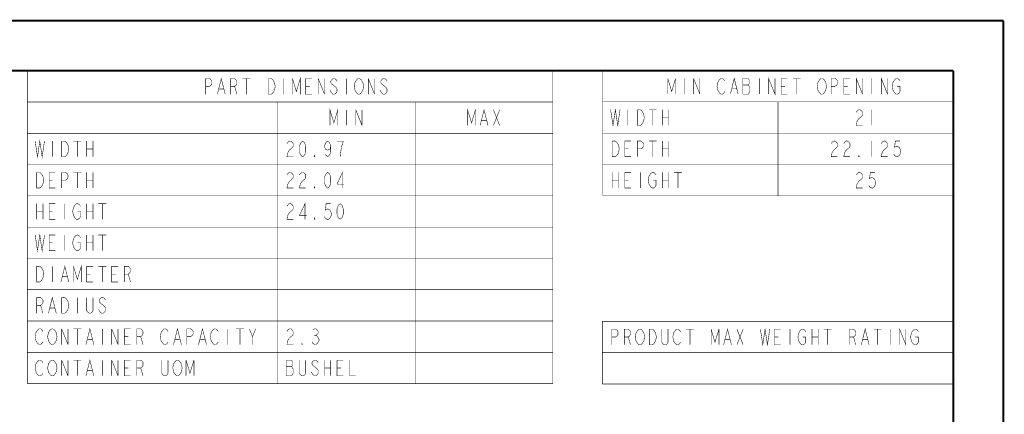
# Model space of a CAD drawing. Units: millimetres. Extents: x 0 to 432, y 0 to 280.
# Drawn here: x 182 to 432, y 180 to 280 of the extents above; entities that cross this region are included whole.
import ezdxf

# ---------------------------------------------------------------- set-up
doc = ezdxf.new("R2010")
doc.units = ezdxf.units.MM
doc.layers.add('P', color=7, linetype='Continuous')

msp = doc.modelspace()

# ---------------------------------------------------------------- linework, layer by layer
at = {"layer": 'P'}
for points, const_width in [([(0, 279.4), (431.8, 279.4)], 0.508), ([(431.8, 279.4), (431.8, 0)], 0.508), ([(12.7, 266.7), (419.1, 266.7)], 0.508), ([(184.168, 266.718), (317.518, 266.718)], 0.127), ([(184.168, 266.718), (184.168, 187.343)], 0.127), ([(232.392, 260.756), (233.38, 264.724), (234.386, 260.756)], 0.127), ([(251.442, 260.756), (251.442, 264.724), (252.43, 261.426), (253.436, 264.724), (253.436, 260.756)], 0.127), ([(317.518, 266.718), (317.518, 187.343)], 0.127), ([(330.2, 266.735), (419.1, 266.735)], 0.127), ([(330.2, 266.735), (330.2, 234.985)], 0.127), ([(346.675, 260.773), (346.675, 264.742)], 0.127), ([(346.675, 264.742), (347.663, 261.444), (348.65, 264.742)], 0.127), ([(348.65, 264.742), (348.65, 260.773)], 0.127), ([(350.838, 264.742), (350.838, 260.773)], 0.127), ([(353.219, 260.773), (353.219, 264.742)], 0.127), ([(353.219, 264.742), (354.806, 260.773)], 0.127), ([(354.806, 260.773), (354.806, 264.742)], 0.127), ([(359.569, 264.089), (359.763, 264.407), (360.168, 264.742)], 0.127), ([(360.168, 264.742), (360.557, 264.742)], 0.127), ([(360.557, 264.742), (360.962, 264.407), (361.156, 264.089)], 0.127), ([(362.55, 260.773), (363.538, 264.742), (364.525, 260.773)], 0.127), ([(365.725, 264.742), (365.725, 260.773)], 0.127), ([(367.312, 264.407), (367.101, 264.742), (365.725, 264.742)], 0.127), ([(369.888, 264.742), (369.888, 260.773)], 0.127), ([(372.269, 260.773), (372.269, 264.742), (373.856, 260.773), (373.856, 264.742)], 0.127), ([(375.444, 260.773), (375.444, 264.742)], 0.127), ([(375.444, 264.742), (377.031, 264.742)], 0.127), ([(378.425, 264.742), (380.4, 264.742)], 0.127), ([(379.413, 264.742), (379.413, 260.773)], 0.127), ([(384.969, 264.089), (385.163, 264.407), (385.568, 264.742)], 0.127), ([(385.568, 264.742), (385.957, 264.742)], 0.127), ([(385.957, 264.742), (386.362, 264.407), (386.556, 264.089)], 0.127), ([(388.144, 260.773), (388.144, 264.742)], 0.127), ([(388.144, 264.742), (389.132, 264.742)], 0.127), ([(389.132, 264.742), (389.537, 264.407), (389.731, 264.089), (389.731, 263.419), (389.537, 263.084), (389.132, 262.767)], 0.127), ([(391.319, 260.773), (391.319, 264.742)], 0.127), ([(391.319, 264.742), (392.906, 264.742)], 0.127), ([(394.494, 260.773), (394.494, 264.742), (396.081, 260.773), (396.081, 264.742)], 0.127), ([(398.463, 264.742), (398.463, 260.773)], 0.127), ([(400.844, 260.773), (400.844, 264.742), (402.431, 260.773), (402.431, 264.742)], 0.127), ([(404.019, 264.089), (404.213, 264.407), (404.618, 264.742)], 0.127), ([(404.618, 264.742), (405.007, 264.742)], 0.127), ([(405.007, 264.742), (405.412, 264.407), (405.606, 264.089)], 0.127), ([(419.1, 266.7), (419.1, 12.7)], 0.508), ([(419.1, 266.735), (419.1, 234.985)], 0.127), ([(229.411, 260.756), (229.411, 264.724), (230.417, 264.724)], 0.127), ([(230.805, 264.407), (230.999, 264.072), (230.999, 263.402), (230.805, 263.084), (230.417, 262.749), (229.411, 262.749)], 0.127), ([(230.417, 264.724), (230.805, 264.407)], 0.127), ([(235.761, 260.756), (235.761, 264.724), (236.767, 264.724)], 0.127), ([(237.155, 264.407), (237.349, 264.072), (237.349, 263.402), (237.155, 263.084), (236.767, 262.749), (235.761, 262.749)], 0.127), ([(236.767, 264.724), (237.155, 264.407)], 0.127), ([(236.767, 262.749), (237.349, 260.756)], 0.127), ([(238.742, 264.724), (240.736, 264.724)], 0.127), ([(239.73, 264.724), (239.73, 260.756)], 0.127), ([(245.286, 264.724), (246.08, 264.724)], 0.127), ([(246.874, 263.737), (247.086, 262.749), (246.874, 261.761), (246.68, 261.426), (246.486, 261.091), (246.08, 260.756), (245.286, 260.756), (245.286, 264.724)], 0.127), ([(246.08, 264.724), (246.486, 264.407)], 0.127), ([(246.486, 264.407), (246.68, 264.072)], 0.127), ([(246.68, 264.072), (246.874, 263.737)], 0.127), ([(249.255, 264.724), (249.255, 260.756)], 0.127), ([(256.399, 260.756), (254.811, 260.756), (254.811, 264.724), (256.399, 264.724)], 0.127), ([(254.811, 262.749), (255.817, 262.749)], 0.127), ([(257.986, 260.756), (257.986, 264.724)], 0.127), ([(257.986, 264.724), (259.574, 260.756)], 0.127), ([(259.574, 260.756), (259.574, 264.724)], 0.127), ([(262.555, 262.414), (262.749, 262.079), (262.749, 261.426), (262.555, 261.091), (262.167, 260.756), (261.761, 260.756), (261.373, 261.091), (261.161, 261.426), (260.967, 261.761)], 0.127), ([(261.373, 264.407), (261.161, 264.072)], 0.127), ([(261.161, 264.072), (261.161, 263.737)], 0.127), ([(261.161, 263.737), (261.373, 263.402)], 0.127), ([(261.761, 264.724), (261.373, 264.407)], 0.127), ([(261.373, 263.402), (261.761, 263.084)], 0.127), ([(262.167, 264.724), (261.761, 264.724)], 0.127), ([(261.761, 263.084), (262.167, 262.749)], 0.127), ([(262.555, 264.407), (262.167, 264.724)], 0.127), ([(262.167, 262.749), (262.555, 262.414)], 0.127), ([(262.749, 264.072), (262.555, 264.407)], 0.127), ([(265.13, 264.724), (265.13, 260.756)], 0.127), ([(269.099, 261.426), (268.905, 261.091), (268.517, 260.756), (268.111, 260.756), (267.723, 261.091), (267.511, 261.426), (267.317, 261.761), (267.123, 262.749), (267.317, 263.737)], 0.127), ([(267.317, 263.737), (267.511, 264.072)], 0.127), ([(267.511, 264.072), (267.723, 264.407)], 0.127), ([(267.723, 264.407), (268.111, 264.724)], 0.127), ([(268.111, 264.724), (268.517, 264.724)], 0.127), ([(268.517, 264.724), (268.905, 264.407)], 0.127), ([(268.905, 264.407), (269.099, 264.072)], 0.127), ([(269.099, 264.072), (269.311, 263.737)], 0.127), ([(269.311, 263.737), (269.505, 262.749), (269.311, 261.761), (269.099, 261.426)], 0.127), ([(270.686, 260.756), (270.686, 264.724)], 0.127), ([(270.686, 264.724), (272.274, 260.756)], 0.127), ([(272.274, 260.756), (272.274, 264.724)], 0.127), ([(275.255, 262.414), (275.449, 262.079), (275.449, 261.426), (275.255, 261.091), (274.867, 260.756), (274.461, 260.756), (274.073, 261.091), (273.861, 261.426), (273.667, 261.761)], 0.127), ([(274.073, 264.407), (273.861, 264.072)], 0.127), ([(273.861, 264.072), (273.861, 263.737)], 0.127), ([(273.861, 263.737), (274.073, 263.402)], 0.127), ([(274.461, 264.724), (274.073, 264.407)], 0.127), ([(274.073, 263.402), (274.461, 263.084)], 0.127), ([(274.867, 264.724), (274.461, 264.724)], 0.127), ([(274.461, 263.084), (274.867, 262.749)], 0.127), ([(275.255, 264.407), (274.867, 264.724)], 0.127), ([(274.867, 262.749), (275.255, 262.414)], 0.127), ([(275.449, 264.072), (275.255, 264.407)], 0.127), ([(359.569, 261.444), (359.375, 261.761), (359.163, 262.767), (359.375, 263.754), (359.569, 264.089)], 0.127), ([(365.725, 263.084), (367.101, 263.084)], 0.127), ([(367.101, 263.084), (367.312, 263.419), (367.312, 264.407)], 0.127), ([(367.506, 262.431), (367.312, 262.767), (367.101, 263.084)], 0.127), ([(367.312, 261.108), (367.506, 261.444), (367.506, 262.431)], 0.127), ([(375.444, 262.767), (376.432, 262.767)], 0.127), ([(384.969, 261.444), (384.775, 261.761), (384.563, 262.767), (384.775, 263.754), (384.969, 264.089)], 0.127), ([(386.556, 264.089), (386.75, 263.754), (386.944, 262.767), (386.75, 261.761), (386.556, 261.444)], 0.127), ([(389.132, 262.767), (388.144, 262.767)], 0.127), ([(391.319, 262.767), (392.307, 262.767)], 0.127), ([(404.019, 261.444), (403.825, 261.761), (403.613, 262.767), (403.825, 263.754), (404.019, 264.089)], 0.127), ([(404.813, 262.767), (405.606, 262.767)], 0.127), ([(405.606, 262.767), (405.606, 261.444), (405.412, 261.108), (405.007, 260.773)], 0.127), ([(232.798, 262.079), (233.98, 262.079)], 0.127), ([(360.168, 260.773), (359.763, 261.108), (359.569, 261.444)], 0.127), ([(360.557, 260.773), (360.168, 260.773)], 0.127), ([(361.156, 261.444), (360.962, 261.108), (360.557, 260.773)], 0.127), ([(362.938, 262.096), (364.137, 262.096)], 0.127), ([(365.725, 260.773), (367.101, 260.773), (367.312, 261.108)], 0.127), ([(377.031, 260.773), (375.444, 260.773)], 0.127), ([(385.568, 260.773), (385.163, 261.108), (384.969, 261.444)], 0.127), ([(385.957, 260.773), (385.568, 260.773)], 0.127), ([(386.556, 261.444), (386.362, 261.108), (385.957, 260.773)], 0.127), ([(392.906, 260.773), (391.319, 260.773)], 0.127), ([(404.618, 260.773), (404.213, 261.108), (404.019, 261.444)], 0.127), ([(405.007, 260.773), (404.618, 260.773)], 0.127), ([(184.168, 258.78), (317.518, 258.78)], 0.127), ([(247.668, 258.78), (247.668, 187.343)], 0.127), ([(282.593, 258.78), (282.593, 187.343)], 0.127), ([(330.2, 258.798), (419.1, 258.798)], 0.127), ([(374.65, 258.798), (374.65, 234.985)], 0.127), ([(260.967, 252.818), (260.967, 256.787), (261.955, 253.488), (262.961, 256.787), (262.961, 252.818)], 0.127), ([(265.13, 256.787), (265.13, 252.818)], 0.127), ([(267.511, 252.818), (267.511, 256.787)], 0.127), ([(267.511, 256.787), (269.099, 252.818)], 0.127), ([(269.099, 252.818), (269.099, 256.787)], 0.127), ([(295.892, 252.818), (295.892, 256.787), (296.88, 253.488), (297.886, 256.787), (297.886, 252.818)], 0.127), ([(299.067, 252.818), (300.055, 256.787), (301.061, 252.818)], 0.127), ([(302.436, 256.787), (304.024, 252.818)], 0.127), ([(302.436, 252.818), (304.024, 256.787)], 0.127), ([(332.176, 256.805), (332.775, 252.836), (333.375, 256.805), (333.975, 252.836), (334.557, 256.805)], 0.127), ([(336.55, 256.805), (336.55, 252.836)], 0.127), ([(338.931, 256.805), (339.725, 256.805)], 0.127), ([(339.725, 252.836), (338.931, 252.836), (338.931, 256.805)], 0.127), ([(339.725, 256.805), (340.113, 256.469), (340.325, 256.152)], 0.127), ([(340.325, 256.152), (340.519, 255.817), (340.713, 254.829), (340.519, 253.824), (340.325, 253.506)], 0.127), ([(341.912, 256.805), (343.888, 256.805)], 0.127), ([(342.9, 256.805), (342.9, 252.836)], 0.127), ([(345.281, 256.805), (345.281, 252.836)], 0.127), ([(345.281, 254.829), (346.869, 254.829)], 0.127), ([(346.869, 256.805), (346.869, 252.836)], 0.127), ([(394.494, 256.152), (394.688, 256.469), (395.093, 256.805)], 0.127), ([(395.093, 256.805), (395.482, 256.805)], 0.127), ([(395.482, 256.805), (395.887, 256.469), (396.081, 256.152), (396.081, 255.482), (395.887, 255.147), (395.482, 254.829), (395.093, 254.494)], 0.127), ([(398.463, 256.805), (398.463, 252.836)], 0.127), ([(299.473, 254.141), (300.655, 254.141)], 0.127), ([(340.325, 253.506), (340.113, 253.171), (339.725, 252.836)], 0.127), ([(395.093, 254.494), (394.688, 253.824), (394.494, 252.836), (396.081, 252.836)], 0.127), ([(184.168, 250.843), (317.518, 250.843)], 0.127), ([(330.2, 250.86), (419.1, 250.86)], 0.127), ([(186.161, 248.849), (186.761, 244.881), (187.343, 248.849), (187.942, 244.881), (188.542, 248.849)], 0.127), ([(190.518, 248.849), (190.518, 244.881)], 0.127), ([(192.899, 248.849), (193.693, 248.849)], 0.127), ([(194.486, 247.862), (194.698, 246.874), (194.486, 245.886), (194.292, 245.551), (194.098, 245.216), (193.693, 244.881), (192.899, 244.881), (192.899, 248.849)], 0.127), ([(193.693, 248.849), (194.098, 248.532)], 0.127), ([(194.098, 248.532), (194.292, 248.197)], 0.127), ([(194.292, 248.197), (194.486, 247.862)], 0.127), ([(195.88, 248.849), (197.873, 248.849)], 0.127), ([(196.868, 248.849), (196.868, 244.881)], 0.127), ([(199.249, 248.849), (199.249, 244.881)], 0.127), ([(200.836, 248.849), (200.836, 244.881)], 0.127), ([(250.049, 248.197), (250.261, 248.532)], 0.127), ([(250.261, 248.532), (250.649, 248.849)], 0.127), ([(250.649, 248.849), (251.054, 248.849)], 0.127), ([(251.054, 248.849), (251.442, 248.532)], 0.127), ([(251.442, 248.532), (251.636, 248.197), (251.636, 247.527), (251.442, 247.209), (251.054, 246.874)], 0.127), ([(254.018, 244.881), (253.63, 245.216), (253.436, 245.551), (253.224, 246.204), (253.224, 247.527), (253.436, 248.197), (253.63, 248.532)], 0.127), ([(253.63, 248.532), (254.018, 248.849), (254.423, 248.532)], 0.127), ([(254.423, 248.532), (254.617, 248.197), (254.811, 247.527), (254.811, 246.204), (254.617, 245.551), (254.423, 245.216), (254.018, 244.881)], 0.127), ([(259.574, 247.527), (259.786, 248.197), (259.98, 248.532)], 0.127), ([(261.161, 247.527), (260.967, 246.874), (260.368, 246.539), (259.786, 246.874), (259.574, 247.527)], 0.127), ([(260.773, 248.532), (260.967, 248.197), (261.161, 247.527), (261.161, 246.204), (260.967, 245.551), (260.773, 245.216), (260.368, 244.881), (259.98, 245.216), (259.786, 245.551)], 0.127), ([(259.98, 248.532), (260.368, 248.849), (260.773, 248.532)], 0.127), ([(263.754, 246.539), (263.948, 247.527), (264.142, 248.197), (264.336, 248.849), (262.749, 248.849)], 0.127), ([(332.581, 248.867), (333.375, 248.867)], 0.127), ([(333.375, 244.898), (332.581, 244.898), (332.581, 248.867)], 0.127), ([(333.375, 248.867), (333.763, 248.532), (333.975, 248.214)], 0.127), ([(333.975, 248.214), (334.169, 247.879), (334.363, 246.892), (334.169, 245.886), (333.975, 245.569)], 0.127), ([(337.344, 244.898), (335.756, 244.898), (335.756, 248.867), (337.344, 248.867)], 0.127), ([(338.931, 244.898), (338.931, 248.867), (339.919, 248.867)], 0.127), ([(339.919, 248.867), (340.325, 248.532), (340.519, 248.214)], 0.127), ([(340.519, 247.544), (340.325, 247.209), (339.919, 246.892)], 0.127), ([(340.519, 248.214), (340.519, 247.544)], 0.127), ([(341.912, 248.867), (343.888, 248.867)], 0.127), ([(342.9, 248.867), (342.9, 244.898)], 0.127), ([(345.281, 248.867), (345.281, 244.898)], 0.127), ([(346.869, 248.867), (346.869, 244.898)], 0.127), ([(388.144, 248.214), (388.338, 248.532), (388.743, 248.867)], 0.127), ([(388.743, 248.867), (389.132, 248.867)], 0.127), ([(389.132, 248.867), (389.537, 248.532), (389.731, 248.214), (389.731, 247.544), (389.537, 247.209), (389.132, 246.892), (388.743, 246.556)], 0.127), ([(391.319, 248.214), (391.513, 248.532), (391.918, 248.867)], 0.127), ([(391.918, 248.867), (392.307, 248.867)], 0.127), ([(392.307, 248.867), (392.712, 248.532), (392.906, 248.214), (392.906, 247.544), (392.712, 247.209), (392.307, 246.892), (391.918, 246.556)], 0.127), ([(398.463, 248.867), (398.463, 244.898)], 0.127), ([(400.844, 248.214), (401.038, 248.532), (401.443, 248.867)], 0.127), ([(401.443, 248.867), (401.832, 248.867)], 0.127), ([(401.832, 248.867), (402.237, 248.532), (402.431, 248.214), (402.431, 247.544), (402.237, 247.209), (401.832, 246.892), (401.443, 246.556)], 0.127), ([(404.407, 248.867), (404.213, 247.209)], 0.127), ([(404.213, 247.209), (404.618, 247.544), (405.007, 247.544), (405.412, 247.209), (405.606, 246.892)], 0.127), ([(405.606, 248.867), (404.407, 248.867)], 0.127), ([(199.249, 246.874), (200.836, 246.874)], 0.127), ([(250.649, 246.539), (250.261, 245.886), (250.049, 244.881), (251.636, 244.881)], 0.127), ([(251.054, 246.874), (250.649, 246.539)], 0.127), ([(256.999, 244.881), (256.999, 245.216), (257.193, 244.881)], 0.127), ([(257.193, 244.881), (256.999, 244.881)], 0.127), ([(263.543, 244.881), (263.754, 246.539)], 0.127), ([(333.975, 245.569), (333.763, 245.233), (333.375, 244.898)], 0.127), ([(335.756, 246.892), (336.744, 246.892)], 0.127), ([(339.919, 246.892), (338.931, 246.892)], 0.127), ([(345.281, 246.892), (346.869, 246.892)], 0.127), ([(388.743, 246.556), (388.338, 245.886), (388.144, 244.898), (389.731, 244.898)], 0.127), ([(391.918, 246.556), (391.513, 245.886), (391.319, 244.898), (392.906, 244.898)], 0.127), ([(395.093, 244.898), (395.093, 245.233)], 0.127), ([(395.093, 245.233), (395.288, 244.898)], 0.127), ([(395.288, 244.898), (395.093, 244.898)], 0.127), ([(401.443, 246.556), (401.038, 245.886), (400.844, 244.898), (402.431, 244.898)], 0.127), ([(404.618, 244.898), (404.213, 245.233), (404.019, 245.569)], 0.127), ([(405.007, 244.898), (404.618, 244.898)], 0.127), ([(405.606, 245.569), (405.412, 245.233), (405.007, 244.898)], 0.127), ([(405.606, 246.892), (405.8, 246.221)], 0.127), ([(405.8, 246.221), (405.606, 245.569)], 0.127), ([(184.168, 242.905), (317.518, 242.905)], 0.127), ([(330.2, 242.923), (419.1, 242.923)], 0.127), ([(186.549, 240.912), (187.343, 240.912)], 0.127), ([(188.136, 239.924), (188.348, 238.936), (188.136, 237.949), (187.942, 237.613), (187.748, 237.278), (187.343, 236.943), (186.549, 236.943), (186.549, 240.912)], 0.127), ([(187.343, 240.912), (187.748, 240.594)], 0.127), ([(187.748, 240.594), (187.942, 240.259)], 0.127), ([(187.942, 240.259), (188.136, 239.924)], 0.127), ([(191.311, 236.943), (189.724, 236.943), (189.724, 240.912), (191.311, 240.912)], 0.127), ([(192.899, 236.943), (192.899, 240.912), (193.904, 240.912)], 0.127), ([(194.292, 240.594), (194.486, 240.259), (194.486, 239.589), (194.292, 239.272), (193.904, 238.936), (192.899, 238.936)], 0.127), ([(193.904, 240.912), (194.292, 240.594)], 0.127), ([(195.88, 240.912), (197.873, 240.912)], 0.127), ([(196.868, 240.912), (196.868, 236.943)], 0.127), ([(199.249, 240.912), (199.249, 236.943)], 0.127), ([(200.836, 240.912), (200.836, 236.943)], 0.127), ([(250.049, 240.259), (250.261, 240.594)], 0.127), ([(250.261, 240.594), (250.649, 240.912)], 0.127), ([(250.649, 240.912), (251.054, 240.912)], 0.127), ([(251.054, 240.912), (251.442, 240.594)], 0.127), ([(251.442, 240.594), (251.636, 240.259), (251.636, 239.589), (251.442, 239.272), (251.054, 238.936)], 0.127), ([(253.224, 240.259), (253.436, 240.594)], 0.127), ([(253.436, 240.594), (253.824, 240.912)], 0.127), ([(253.824, 240.912), (254.229, 240.912)], 0.127), ([(254.229, 240.912), (254.617, 240.594)], 0.127), ([(254.617, 240.594), (254.811, 240.259), (254.811, 239.589), (254.617, 239.272), (254.229, 238.936)], 0.127), ([(260.368, 236.943), (259.98, 237.278), (259.786, 237.613), (259.574, 238.266), (259.574, 239.589), (259.786, 240.259), (259.98, 240.594)], 0.127), ([(259.98, 240.594), (260.368, 240.912), (260.773, 240.594)], 0.127), ([(260.773, 240.594), (260.967, 240.259), (261.161, 239.589), (261.161, 238.266), (260.967, 237.613), (260.773, 237.278), (260.368, 236.943)], 0.127), ([(264.142, 236.943), (264.142, 240.912), (262.749, 237.949)], 0.127), ([(332.581, 240.93), (332.581, 236.961)], 0.127), ([(334.169, 240.93), (334.169, 236.961)], 0.127), ([(337.344, 236.961), (335.756, 236.961), (335.756, 240.93), (337.344, 240.93)], 0.127), ([(339.725, 240.93), (339.725, 236.961)], 0.127), ([(342.106, 237.631), (341.912, 237.949), (341.701, 238.954), (341.912, 239.942), (342.106, 240.277)], 0.127), ([(342.106, 240.277), (342.3, 240.594), (342.706, 240.93)], 0.127), ([(342.706, 240.93), (343.094, 240.93)], 0.127), ([(343.094, 240.93), (343.5, 240.594), (343.694, 240.277)], 0.127), ([(345.281, 240.93), (345.281, 236.961)], 0.127), ([(346.869, 240.93), (346.869, 236.961)], 0.127), ([(348.262, 240.93), (350.238, 240.93)], 0.127), ([(349.25, 240.93), (349.25, 236.961)], 0.127), ([(394.494, 240.277), (394.688, 240.594), (395.093, 240.93)], 0.127), ([(395.093, 240.93), (395.482, 240.93)], 0.127), ([(395.482, 240.93), (395.887, 240.594), (396.081, 240.277), (396.081, 239.607), (395.887, 239.272), (395.482, 238.954), (395.093, 238.619)], 0.127), ([(398.057, 240.93), (397.863, 239.272)], 0.127), ([(399.256, 240.93), (398.057, 240.93)], 0.127), ([(189.724, 238.936), (190.729, 238.936)], 0.127), ([(199.249, 238.936), (200.836, 238.936)], 0.127), ([(250.649, 238.601), (250.261, 237.949), (250.049, 236.943), (251.636, 236.943)], 0.127), ([(251.054, 238.936), (250.649, 238.601)], 0.127), ([(253.824, 238.601), (253.436, 237.949), (253.224, 236.943), (254.811, 236.943)], 0.127), ([(254.229, 238.936), (253.824, 238.601)], 0.127), ([(256.999, 236.943), (256.999, 237.278), (257.193, 236.943)], 0.127), ([(262.749, 237.949), (264.548, 237.949)], 0.127), ([(332.581, 238.954), (334.169, 238.954)], 0.127), ([(335.756, 238.954), (336.744, 238.954)], 0.127), ([(342.706, 236.961), (342.3, 237.296), (342.106, 237.631)], 0.127), ([(342.9, 238.954), (343.694, 238.954), (343.694, 237.631)], 0.127), ([(343.694, 237.631), (343.5, 237.296), (343.094, 236.961)], 0.127), ([(345.281, 238.954), (346.869, 238.954)], 0.127), ([(395.093, 238.619), (394.688, 237.949), (394.494, 236.961), (396.081, 236.961)], 0.127), ([(398.268, 236.961), (397.863, 237.296), (397.669, 237.631)], 0.127), ([(397.863, 239.272), (398.268, 239.607), (398.657, 239.607), (399.062, 239.272), (399.256, 238.954)], 0.127), ([(399.256, 237.631), (399.062, 237.296), (398.657, 236.961)], 0.127), ([(399.256, 238.954), (399.45, 238.284)], 0.127), ([(399.45, 238.284), (399.256, 237.631)], 0.127), ([(184.168, 234.968), (317.518, 234.968)], 0.127), ([(257.193, 236.943), (256.999, 236.943)], 0.127), ([(330.2, 234.985), (419.1, 234.985)], 0.127), ([(343.094, 236.961), (342.706, 236.961)], 0.127), ([(398.657, 236.961), (398.268, 236.961)], 0.127), ([(186.549, 232.974), (186.549, 229.006)], 0.127), ([(188.136, 232.974), (188.136, 229.006)], 0.127), ([(191.311, 229.006), (189.724, 229.006), (189.724, 232.974), (191.311, 232.974)], 0.127), ([(193.693, 232.974), (193.693, 229.006)], 0.127), ([(195.88, 231.987), (196.074, 232.322)], 0.127), ([(196.074, 232.322), (196.286, 232.657)], 0.127), ([(196.286, 232.657), (196.674, 232.974)], 0.127), ([(196.674, 232.974), (197.079, 232.974)], 0.127), ([(197.079, 232.974), (197.467, 232.657)], 0.127), ([(197.467, 232.657), (197.661, 232.322)], 0.127), ([(199.249, 232.974), (199.249, 229.006)], 0.127), ([(200.836, 232.974), (200.836, 229.006)], 0.127), ([(202.23, 232.974), (204.223, 232.974)], 0.127), ([(203.218, 232.974), (203.218, 229.006)], 0.127), ([(250.049, 232.322), (250.261, 232.657)], 0.127), ([(250.261, 232.657), (250.649, 232.974)], 0.127), ([(250.649, 232.974), (251.054, 232.974)], 0.127), ([(251.054, 232.974), (251.442, 232.657)], 0.127), ([(251.442, 232.657), (251.636, 232.322), (251.636, 231.652), (251.442, 231.334), (251.054, 230.999)], 0.127), ([(254.617, 229.006), (254.617, 232.974), (253.224, 230.011), (255.023, 230.011)], 0.127), ([(259.98, 232.974), (259.786, 231.334), (260.174, 231.652)], 0.127), ([(261.161, 232.974), (259.98, 232.974)], 0.127), ([(263.543, 229.006), (263.155, 229.341), (262.961, 229.676), (262.749, 230.329), (262.749, 231.652), (262.961, 232.322), (263.155, 232.657)], 0.127), ([(263.155, 232.657), (263.543, 232.974), (263.948, 232.657)], 0.127), ([(263.948, 232.657), (264.142, 232.322), (264.336, 231.652), (264.336, 230.329), (264.142, 229.676), (263.948, 229.341), (263.543, 229.006)], 0.127), ([(186.549, 230.999), (188.136, 230.999)], 0.127), ([(189.724, 230.999), (190.729, 230.999)], 0.127), ([(196.868, 230.999), (197.661, 230.999), (197.661, 229.676), (197.467, 229.341), (197.079, 229.006), (196.674, 229.006), (196.286, 229.341), (196.074, 229.676), (195.88, 230.011), (195.686, 230.999), (195.88, 231.987)], 0.127), ([(199.249, 230.999), (200.836, 230.999)], 0.127), ([(250.649, 230.664), (250.261, 230.011), (250.049, 229.006), (251.636, 229.006)], 0.127), ([(251.054, 230.999), (250.649, 230.664)], 0.127), ([(261.161, 230.999), (261.373, 230.329), (261.161, 229.676), (260.967, 229.341), (260.579, 229.006), (260.174, 229.006), (259.786, 229.341), (259.574, 229.676)], 0.127), ([(260.174, 231.652), (260.579, 231.652)], 0.127), ([(260.579, 231.652), (260.967, 231.334), (261.161, 230.999)], 0.127), ([(256.999, 229.006), (256.999, 229.341), (257.193, 229.006)], 0.127), ([(257.193, 229.006), (256.999, 229.006)], 0.127), ([(184.168, 227.03), (317.518, 227.03)], 0.127), ([(186.161, 225.037), (186.761, 221.068), (187.343, 225.037), (187.942, 221.068), (188.542, 225.037)], 0.127), ([(191.311, 221.068), (189.724, 221.068), (189.724, 225.037), (191.311, 225.037)], 0.127), ([(193.693, 225.037), (193.693, 221.068)], 0.127), ([(196.286, 224.719), (196.674, 225.037)], 0.127), ([(196.674, 225.037), (197.079, 225.037)], 0.127), ([(197.079, 225.037), (197.467, 224.719)], 0.127), ([(199.249, 225.037), (199.249, 221.068)], 0.127), ([(200.836, 225.037), (200.836, 221.068)], 0.127), ([(202.23, 225.037), (204.223, 225.037)], 0.127), ([(203.218, 225.037), (203.218, 221.068)], 0.127), ([(189.724, 223.061), (190.729, 223.061)], 0.127), ([(196.868, 223.061), (197.661, 223.061), (197.661, 221.738), (197.467, 221.403), (197.079, 221.068), (196.674, 221.068), (196.286, 221.403), (196.074, 221.738), (195.88, 222.074), (195.686, 223.061), (195.88, 224.049)], 0.127), ([(195.88, 224.049), (196.074, 224.384)], 0.127), ([(196.074, 224.384), (196.286, 224.719)], 0.127), ([(197.467, 224.719), (197.661, 224.384)], 0.127), ([(199.249, 223.061), (200.836, 223.061)], 0.127), ([(184.168, 219.093), (317.518, 219.093)], 0.127), ([(192.705, 213.131), (193.693, 217.099), (194.698, 213.131)], 0.127), ([(195.88, 213.131), (195.88, 217.099), (196.868, 213.801), (197.873, 217.099), (197.873, 213.131)], 0.127), ([(186.549, 217.099), (187.343, 217.099)], 0.127), ([(188.136, 216.112), (188.348, 215.124), (188.136, 214.136), (187.942, 213.801), (187.748, 213.466), (187.343, 213.131), (186.549, 213.131), (186.549, 217.099)], 0.127), ([(187.343, 217.099), (187.748, 216.782)], 0.127), ([(187.748, 216.782), (187.942, 216.447)], 0.127), ([(187.942, 216.447), (188.136, 216.112)], 0.127), ([(190.518, 217.099), (190.518, 213.131)], 0.127), ([(200.836, 213.131), (199.249, 213.131), (199.249, 217.099), (200.836, 217.099)], 0.127), ([(199.249, 215.124), (200.254, 215.124)], 0.127), ([(202.23, 217.099), (204.223, 217.099)], 0.127), ([(203.218, 217.099), (203.218, 213.131)], 0.127), ([(207.186, 213.131), (205.599, 213.131), (205.599, 217.099), (207.186, 217.099)], 0.127), ([(205.599, 215.124), (206.604, 215.124)], 0.127), ([(208.774, 213.131), (208.774, 217.099), (209.779, 217.099)], 0.127), ([(210.167, 216.782), (210.361, 216.447), (210.361, 215.777), (210.167, 215.459), (209.779, 215.124), (208.774, 215.124)], 0.127), ([(209.779, 217.099), (210.167, 216.782)], 0.127), ([(209.779, 215.124), (210.361, 213.131)], 0.127), ([(193.111, 214.454), (194.292, 214.454)], 0.127), ([(184.168, 211.155), (317.518, 211.155)], 0.127), ([(186.549, 205.193), (186.549, 209.162), (187.554, 209.162)], 0.127), ([(187.942, 208.844), (188.136, 208.509), (188.136, 207.839), (187.942, 207.522), (187.554, 207.186), (186.549, 207.186)], 0.127), ([(187.554, 209.162), (187.942, 208.844)], 0.127), ([(189.53, 205.193), (190.518, 209.162), (191.523, 205.193)], 0.127), ([(192.899, 209.162), (193.693, 209.162)], 0.127), ([(192.899, 205.193), (192.899, 209.162)], 0.127), ([(193.693, 209.162), (194.098, 208.844)], 0.127), ([(194.486, 208.174), (194.698, 207.186), (194.486, 206.199), (194.292, 205.863), (194.098, 205.528), (193.693, 205.193)], 0.127), ([(194.098, 208.844), (194.292, 208.509)], 0.127), ([(194.292, 208.509), (194.486, 208.174)], 0.127), ([(196.868, 209.162), (196.868, 205.193)], 0.127), ([(199.849, 205.193), (199.461, 205.528), (199.249, 205.863), (199.249, 209.162)], 0.127), ([(200.836, 209.162), (200.836, 205.863), (200.642, 205.528), (200.254, 205.193)], 0.127), ([(202.636, 208.844), (202.424, 208.509), (202.424, 208.174), (202.636, 207.839)], 0.127), ([(203.024, 209.162), (202.636, 208.844)], 0.127), ([(202.636, 207.839), (203.024, 207.522), (203.429, 207.186), (203.817, 206.851)], 0.127), ([(203.429, 209.162), (203.024, 209.162)], 0.127), ([(203.817, 208.844), (203.429, 209.162)], 0.127), ([(204.011, 208.509), (203.817, 208.844)], 0.127), ([(187.554, 207.186), (188.136, 205.193)], 0.127), ([(189.936, 206.516), (191.117, 206.516)], 0.127), ([(193.693, 205.193), (192.899, 205.193)], 0.127), ([(200.254, 205.193), (199.849, 205.193)], 0.127), ([(203.817, 206.851), (204.011, 206.516), (204.011, 205.863), (203.817, 205.528), (203.429, 205.193), (203.024, 205.193), (202.636, 205.528), (202.424, 205.863), (202.23, 206.199)], 0.127), ([(184.168, 203.218), (317.518, 203.218)], 0.127), ([(330.077, 203.129), (418.977, 203.129)], 0.127), ([(330.077, 203.129), (330.077, 187.254)], 0.127), ([(418.977, 203.129), (418.977, 187.254)], 0.127), ([(188.136, 197.926), (187.942, 197.591), (187.554, 197.256), (187.149, 197.256), (186.761, 197.591), (186.549, 197.926), (186.355, 198.261), (186.161, 199.249), (186.355, 200.237)], 0.127), ([(186.355, 200.237), (186.549, 200.572)], 0.127), ([(186.549, 200.572), (186.761, 200.907)], 0.127), ([(186.761, 200.907), (187.149, 201.224)], 0.127), ([(187.149, 201.224), (187.554, 201.224)], 0.127), ([(187.554, 201.224), (187.942, 200.907)], 0.127), ([(187.942, 200.907), (188.136, 200.572)], 0.127), ([(191.311, 197.926), (191.117, 197.591), (190.729, 197.256), (190.324, 197.256), (189.936, 197.591), (189.724, 197.926), (189.53, 198.261), (189.336, 199.249), (189.53, 200.237)], 0.127), ([(189.53, 200.237), (189.724, 200.572)], 0.127), ([(189.724, 200.572), (189.936, 200.907)], 0.127), ([(189.936, 200.907), (190.324, 201.224)], 0.127), ([(190.324, 201.224), (190.729, 201.224)], 0.127), ([(190.729, 201.224), (191.117, 200.907)], 0.127), ([(191.117, 200.907), (191.311, 200.572)], 0.127), ([(191.311, 200.572), (191.523, 200.237)], 0.127), ([(191.523, 200.237), (191.717, 199.249), (191.523, 198.261), (191.311, 197.926)], 0.127), ([(192.899, 197.256), (192.899, 201.224)], 0.127), ([(192.899, 201.224), (194.486, 197.256)], 0.127), ([(194.486, 197.256), (194.486, 201.224)], 0.127), ([(195.88, 201.224), (197.873, 201.224)], 0.127), ([(196.868, 201.224), (196.868, 197.256)], 0.127), ([(199.055, 197.256), (200.043, 201.224), (201.048, 197.256)], 0.127), ([(203.218, 201.224), (203.218, 197.256)], 0.127), ([(205.599, 197.256), (205.599, 201.224)], 0.127), ([(205.599, 201.224), (207.186, 197.256)], 0.127), ([(207.186, 197.256), (207.186, 201.224)], 0.127), ([(210.361, 197.256), (208.774, 197.256), (208.774, 201.224), (210.361, 201.224)], 0.127), ([(211.949, 197.256), (211.949, 201.224), (212.954, 201.224)], 0.127), ([(213.536, 199.902), (213.342, 199.584), (212.954, 199.249), (211.949, 199.249)], 0.127), ([(212.954, 201.224), (213.342, 200.907)], 0.127), ([(213.342, 200.907), (213.536, 200.572)], 0.127), ([(213.536, 200.572), (213.536, 199.902)], 0.127), ([(219.886, 197.926), (219.692, 197.591), (219.304, 197.256), (218.899, 197.256), (218.511, 197.591), (218.299, 197.926), (218.105, 198.261), (217.911, 199.249), (218.105, 200.237)], 0.127), ([(218.105, 200.237), (218.299, 200.572)], 0.127), ([(218.299, 200.572), (218.511, 200.907)], 0.127), ([(218.511, 200.907), (218.899, 201.224)], 0.127), ([(218.899, 201.224), (219.304, 201.224)], 0.127), ([(219.304, 201.224), (219.692, 200.907)], 0.127), ([(219.692, 200.907), (219.886, 200.572)], 0.127), ([(221.28, 197.256), (222.268, 201.224), (223.273, 197.256)], 0.127), ([(224.649, 197.256), (224.649, 201.224), (225.654, 201.224)], 0.127), ([(226.042, 200.907), (226.236, 200.572), (226.236, 199.902), (226.042, 199.584), (225.654, 199.249), (224.649, 199.249)], 0.127), ([(225.654, 201.224), (226.042, 200.907)], 0.127), ([(227.63, 197.256), (228.618, 201.224), (229.623, 197.256)], 0.127), ([(232.586, 197.926), (232.392, 197.591), (232.004, 197.256), (231.599, 197.256), (231.211, 197.591), (230.999, 197.926), (230.805, 198.261), (230.611, 199.249), (230.805, 200.237)], 0.127), ([(230.805, 200.237), (230.999, 200.572)], 0.127), ([(230.999, 200.572), (231.211, 200.907)], 0.127), ([(231.211, 200.907), (231.599, 201.224)], 0.127), ([(231.599, 201.224), (232.004, 201.224)], 0.127), ([(232.004, 201.224), (232.392, 200.907)], 0.127), ([(232.392, 200.907), (232.586, 200.572)], 0.127), ([(234.968, 201.224), (234.968, 197.256)], 0.127), ([(237.155, 201.224), (239.148, 201.224)], 0.127), ([(238.143, 201.224), (238.143, 197.256)], 0.127), ([(240.524, 201.224), (241.318, 199.249)], 0.127), ([(241.318, 199.249), (242.111, 201.224)], 0.127), ([(250.049, 200.572), (250.261, 200.907)], 0.127), ([(250.261, 200.907), (250.649, 201.224)], 0.127), ([(250.649, 201.224), (251.054, 201.224)], 0.127), ([(251.054, 201.224), (251.442, 200.907)], 0.127), ([(251.636, 199.902), (251.442, 199.584), (251.054, 199.249)], 0.127), ([(251.442, 200.907), (251.636, 200.572)], 0.127), ([(251.636, 200.572), (251.636, 199.902)], 0.127), ([(256.611, 200.907), (256.999, 201.224)], 0.127), ([(256.999, 201.224), (257.404, 201.224)], 0.127), ([(257.404, 201.224), (257.792, 200.907)], 0.127), ([(257.792, 199.902), (257.404, 199.584)], 0.127), ([(257.792, 200.907), (257.986, 200.572)], 0.127), ([(257.986, 200.237), (257.792, 199.902)], 0.127), ([(257.986, 200.572), (257.986, 200.237)], 0.127), ([(332.458, 197.185), (332.458, 201.154), (333.463, 201.154)], 0.127), ([(333.851, 200.819), (334.045, 200.484), (334.045, 199.831), (333.851, 199.496), (333.463, 199.161), (332.458, 199.161)], 0.127), ([(333.463, 201.154), (333.851, 200.819)], 0.127), ([(335.633, 197.185), (335.633, 201.154), (336.638, 201.154)], 0.127), ([(337.22, 199.831), (337.026, 199.496), (336.638, 199.161), (335.633, 199.161)], 0.127), ([(336.638, 201.154), (337.026, 200.819)], 0.127), ([(337.026, 200.819), (337.22, 200.484)], 0.127), ([(337.22, 200.484), (337.22, 199.831)], 0.127), ([(340.395, 197.838), (340.201, 197.52), (339.813, 197.185), (339.408, 197.185), (339.019, 197.52), (338.808, 197.838), (338.614, 198.173), (338.42, 199.161), (338.614, 200.166)], 0.127), ([(338.614, 200.166), (338.808, 200.484)], 0.127), ([(338.808, 200.484), (339.019, 200.819)], 0.127), ([(339.019, 200.819), (339.408, 201.154)], 0.127), ([(339.408, 201.154), (339.813, 201.154)], 0.127), ([(339.813, 201.154), (340.201, 200.819)], 0.127), ([(340.201, 200.819), (340.395, 200.484)], 0.127), ([(340.395, 200.484), (340.607, 200.166)], 0.127), ([(340.607, 200.166), (340.801, 199.161), (340.607, 198.173), (340.395, 197.838)], 0.127), ([(341.983, 201.154), (342.777, 201.154)], 0.127), ([(343.57, 200.166), (343.782, 199.161), (343.57, 198.173), (343.376, 197.838), (343.182, 197.52), (342.777, 197.185), (341.983, 197.185), (341.983, 201.154)], 0.127), ([(342.777, 201.154), (343.182, 200.819)], 0.127), ([(343.182, 200.819), (343.376, 200.484)], 0.127), ([(343.376, 200.484), (343.57, 200.166)], 0.127), ([(345.158, 197.838), (345.158, 201.154)], 0.127), ([(346.745, 201.154), (346.745, 197.838)], 0.127), ([(349.92, 197.838), (349.726, 197.52), (349.338, 197.185), (348.933, 197.185), (348.544, 197.52), (348.333, 197.838), (348.139, 198.173), (347.945, 199.161), (348.139, 200.166)], 0.127), ([(348.139, 200.166), (348.333, 200.484)], 0.127), ([(348.333, 200.484), (348.544, 200.819)], 0.127), ([(348.544, 200.819), (348.933, 201.154)], 0.127), ([(348.933, 201.154), (349.338, 201.154)], 0.127), ([(349.338, 201.154), (349.726, 200.819)], 0.127), ([(349.726, 200.819), (349.92, 200.484)], 0.127), ([(351.314, 201.154), (353.307, 201.154)], 0.127), ([(352.302, 201.154), (352.302, 197.185)], 0.127), ([(357.664, 197.185), (357.664, 201.154)], 0.127), ([(357.664, 201.154), (358.652, 197.838), (359.657, 201.154)], 0.127), ([(359.657, 201.154), (359.657, 197.185)], 0.127), ([(360.839, 197.185), (361.827, 201.154), (362.832, 197.185)], 0.127), ([(364.208, 201.154), (365.795, 197.185)], 0.127), ([(364.208, 197.185), (365.795, 201.154)], 0.127), ([(370.17, 201.154), (370.769, 197.185), (371.352, 201.154), (371.951, 197.185), (372.551, 201.154)], 0.127), ([(373.733, 197.185), (373.733, 201.154)], 0.127), ([(373.733, 201.154), (375.32, 201.154)], 0.127), ([(377.702, 201.154), (377.702, 197.185)], 0.127), ([(381.67, 197.838), (381.476, 197.52), (381.088, 197.185), (380.683, 197.185), (380.294, 197.52), (380.083, 197.838), (379.889, 198.173), (379.695, 199.161), (379.889, 200.166)], 0.127), ([(379.889, 200.166), (380.083, 200.484)], 0.127), ([(380.083, 200.484), (380.294, 200.819)], 0.127), ([(380.294, 200.819), (380.683, 201.154)], 0.127), ([(380.683, 201.154), (381.088, 201.154)], 0.127), ([(381.088, 201.154), (381.476, 200.819)], 0.127), ([(381.476, 200.819), (381.67, 200.484)], 0.127), ([(383.258, 201.154), (383.258, 197.185)], 0.127), ([(384.845, 201.154), (384.845, 197.185)], 0.127), ([(386.239, 201.154), (388.232, 201.154)], 0.127), ([(387.227, 201.154), (387.227, 197.185)], 0.127), ([(392.783, 197.185), (392.783, 201.154)], 0.127), ([(392.783, 201.154), (393.788, 201.154)], 0.127), ([(394.37, 199.831), (394.176, 199.496), (393.788, 199.161), (392.783, 199.161)], 0.127), ([(393.788, 201.154), (394.176, 200.819)], 0.127), ([(394.176, 200.819), (394.37, 200.484)], 0.127), ([(394.37, 200.484), (394.37, 199.831)], 0.127), ([(395.764, 197.185), (396.752, 201.154), (397.757, 197.185)], 0.127), ([(398.939, 201.154), (400.932, 201.154)], 0.127), ([(399.927, 201.154), (399.927, 197.185)], 0.127), ([(403.102, 201.154), (403.102, 197.185)], 0.127), ([(405.483, 197.185), (405.483, 201.154), (407.07, 197.185), (407.07, 201.154)], 0.127), ([(410.245, 197.838), (410.051, 197.52), (409.663, 197.185), (409.258, 197.185), (408.869, 197.52), (408.658, 197.838), (408.464, 198.173), (408.27, 199.161), (408.464, 200.166)], 0.127), ([(408.464, 200.166), (408.658, 200.484)], 0.127), ([(408.658, 200.484), (408.869, 200.819)], 0.127), ([(408.869, 200.819), (409.258, 201.154)], 0.127), ([(409.258, 201.154), (409.663, 201.154)], 0.127), ([(409.663, 201.154), (410.051, 200.819)], 0.127), ([(410.051, 200.819), (410.245, 200.484)], 0.127), ([(199.461, 198.579), (200.642, 198.579)], 0.127), ([(208.774, 199.249), (209.779, 199.249)], 0.127), ([(212.954, 199.249), (213.536, 197.256)], 0.127), ([(221.686, 198.579), (222.867, 198.579)], 0.127), ([(228.036, 198.579), (229.217, 198.579)], 0.127), ([(241.318, 199.249), (241.318, 197.256)], 0.127), ([(250.649, 198.914), (250.261, 198.261), (250.049, 197.256)], 0.127), ([(251.054, 199.249), (250.649, 198.914)], 0.127), ([(253.824, 197.256), (253.824, 197.591), (254.018, 197.256)], 0.127), ([(258.198, 198.261), (257.986, 197.926), (257.792, 197.591), (257.404, 197.256), (256.999, 197.256), (256.611, 197.591), (256.399, 197.926)], 0.127), ([(256.999, 199.584), (257.404, 199.584)], 0.127), ([(257.404, 199.584), (257.792, 199.249), (257.986, 198.914), (258.198, 198.579)], 0.127), ([(258.198, 198.579), (258.198, 198.261)], 0.127), ([(336.638, 199.161), (337.22, 197.185)], 0.127), ([(346.745, 197.838), (346.551, 197.52), (346.163, 197.185), (345.758, 197.185), (345.369, 197.52), (345.158, 197.838)], 0.127), ([(361.244, 198.508), (362.426, 198.508)], 0.127), ([(373.733, 199.161), (374.738, 199.161)], 0.127), ([(380.877, 199.161), (381.67, 199.161)], 0.127), ([(381.67, 199.161), (381.67, 197.838)], 0.127), ([(383.258, 199.161), (384.845, 199.161)], 0.127), ([(393.788, 199.161), (394.37, 197.185)], 0.127), ([(396.169, 198.508), (397.351, 198.508)], 0.127), ([(409.452, 199.161), (410.245, 199.161)], 0.127), ([(410.245, 199.161), (410.245, 197.838)], 0.127), ([(184.168, 195.28), (317.518, 195.28)], 0.127), ([(250.049, 197.256), (251.636, 197.256)], 0.127), ([(254.018, 197.256), (253.824, 197.256)], 0.127), ([(330.077, 195.192), (418.977, 195.192)], 0.127), ([(375.32, 197.185), (373.733, 197.185)], 0.127), ([(188.136, 189.988), (187.942, 189.653), (187.554, 189.318), (187.149, 189.318), (186.761, 189.653), (186.549, 189.988), (186.355, 190.324), (186.161, 191.311), (186.355, 192.299)], 0.127), ([(186.355, 192.299), (186.549, 192.634)], 0.127), ([(186.549, 192.634), (186.761, 192.969)], 0.127), ([(186.761, 192.969), (187.149, 193.287), (187.554, 193.287), (187.942, 192.969)], 0.127), ([(187.942, 192.969), (188.136, 192.634)], 0.127), ([(191.311, 189.988), (191.117, 189.653), (190.729, 189.318), (190.324, 189.318), (189.936, 189.653), (189.724, 189.988), (189.53, 190.324), (189.336, 191.311), (189.53, 192.299)], 0.127), ([(189.53, 192.299), (189.724, 192.634)], 0.127), ([(189.724, 192.634), (189.936, 192.969)], 0.127), ([(189.936, 192.969), (190.324, 193.287), (190.729, 193.287), (191.117, 192.969)], 0.127), ([(191.117, 192.969), (191.311, 192.634)], 0.127), ([(191.311, 192.634), (191.523, 192.299)], 0.127), ([(191.523, 192.299), (191.717, 191.311), (191.523, 190.324), (191.311, 189.988)], 0.127), ([(192.899, 189.318), (192.899, 193.287)], 0.127), ([(192.899, 193.287), (194.486, 189.318)], 0.127), ([(194.486, 189.318), (194.486, 193.287)], 0.127), ([(195.88, 193.287), (197.873, 193.287)], 0.127), ([(196.868, 193.287), (196.868, 189.318)], 0.127), ([(199.055, 189.318), (200.043, 193.287), (201.048, 189.318)], 0.127), ([(203.218, 193.287), (203.218, 189.318)], 0.127), ([(205.599, 189.318), (205.599, 193.287)], 0.127), ([(205.599, 193.287), (207.186, 189.318)], 0.127), ([(207.186, 189.318), (207.186, 193.287)], 0.127), ([(210.361, 189.318), (208.774, 189.318), (208.774, 193.287)], 0.127), ([(208.774, 193.287), (210.361, 193.287)], 0.127), ([(211.949, 189.318), (211.949, 193.287), (212.954, 193.287)], 0.127), ([(212.954, 193.287), (213.342, 192.969)], 0.127), ([(213.342, 192.969), (213.536, 192.634)], 0.127), ([(213.536, 192.634), (213.536, 191.964)], 0.127), ([(219.886, 193.287), (219.886, 189.988), (219.692, 189.653), (219.304, 189.318), (218.899, 189.318), (218.511, 189.653), (218.299, 189.988), (218.299, 193.287)], 0.127), ([(223.061, 189.988), (222.867, 189.653), (222.479, 189.318), (222.074, 189.318), (221.686, 189.653), (221.474, 189.988), (221.28, 190.324), (221.086, 191.311), (221.28, 192.299)], 0.127), ([(221.28, 192.299), (221.474, 192.634)], 0.127), ([(221.474, 192.634), (221.686, 192.969)], 0.127), ([(221.686, 192.969), (222.074, 193.287), (222.479, 193.287), (222.867, 192.969)], 0.127), ([(222.867, 192.969), (223.061, 192.634)], 0.127), ([(223.061, 192.634), (223.273, 192.299)], 0.127), ([(223.273, 192.299), (223.467, 191.311), (223.273, 190.324), (223.061, 189.988)], 0.127), ([(224.455, 189.318), (224.455, 193.287)], 0.127), ([(224.455, 193.287), (225.443, 189.988), (226.448, 193.287)], 0.127), ([(226.448, 193.287), (226.448, 189.318)], 0.127), ([(249.855, 193.287), (249.855, 189.318), (251.248, 189.318)], 0.127), ([(251.248, 191.647), (251.442, 191.964), (251.442, 192.969), (251.248, 193.287), (249.855, 193.287)], 0.127), ([(254.811, 193.287), (254.811, 189.988), (254.617, 189.653), (254.229, 189.318), (253.824, 189.318), (253.436, 189.653), (253.224, 189.988), (253.224, 193.287)], 0.127), ([(256.611, 192.969), (256.399, 192.634), (256.399, 192.299), (256.611, 191.964)], 0.127), ([(256.999, 193.287), (256.611, 192.969)], 0.127), ([(257.404, 193.287), (256.999, 193.287)], 0.127), ([(257.792, 192.969), (257.404, 193.287)], 0.127), ([(257.986, 192.634), (257.792, 192.969)], 0.127), ([(259.574, 193.287), (259.574, 189.318)], 0.127), ([(261.161, 193.287), (261.161, 189.318)], 0.127), ([(264.336, 189.318), (262.749, 189.318), (262.749, 193.287)], 0.127), ([(262.749, 193.287), (264.336, 193.287)], 0.127), ([(265.924, 193.287), (265.924, 189.318)], 0.127), ([(199.461, 190.641), (200.642, 190.641)], 0.127), ([(208.774, 191.311), (209.779, 191.311)], 0.127), ([(213.536, 191.964), (213.342, 191.647), (212.954, 191.311), (211.949, 191.311)], 0.127), ([(212.954, 191.311), (213.536, 189.318)], 0.127), ([(249.855, 191.647), (251.248, 191.647)], 0.127), ([(251.442, 191.311), (251.248, 191.647)], 0.127), ([(251.442, 189.653), (251.636, 189.988), (251.636, 190.976), (251.442, 191.311)], 0.127), ([(257.986, 189.988), (257.792, 189.653), (257.404, 189.318), (256.999, 189.318), (256.611, 189.653), (256.399, 189.988), (256.205, 190.324)], 0.127), ([(256.611, 191.964), (256.999, 191.647)], 0.127), ([(256.999, 191.647), (257.404, 191.311)], 0.127), ([(257.404, 191.311), (257.792, 190.976)], 0.127), ([(257.792, 190.976), (257.986, 190.641)], 0.127), ([(257.986, 190.641), (257.986, 189.988)], 0.127), ([(259.574, 191.311), (261.161, 191.311)], 0.127), ([(262.749, 191.311), (263.754, 191.311)], 0.127), ([(184.168, 187.343), (317.518, 187.343)], 0.127), ([(251.248, 189.318), (251.442, 189.653)], 0.127), ([(265.924, 189.318), (267.511, 189.318)], 0.127), ([(330.077, 187.254), (418.977, 187.254)], 0.127)]:
    msp.add_lwpolyline(points, dxfattribs=dict(at, const_width=const_width))

doc.saveas('drawing.dxf')
